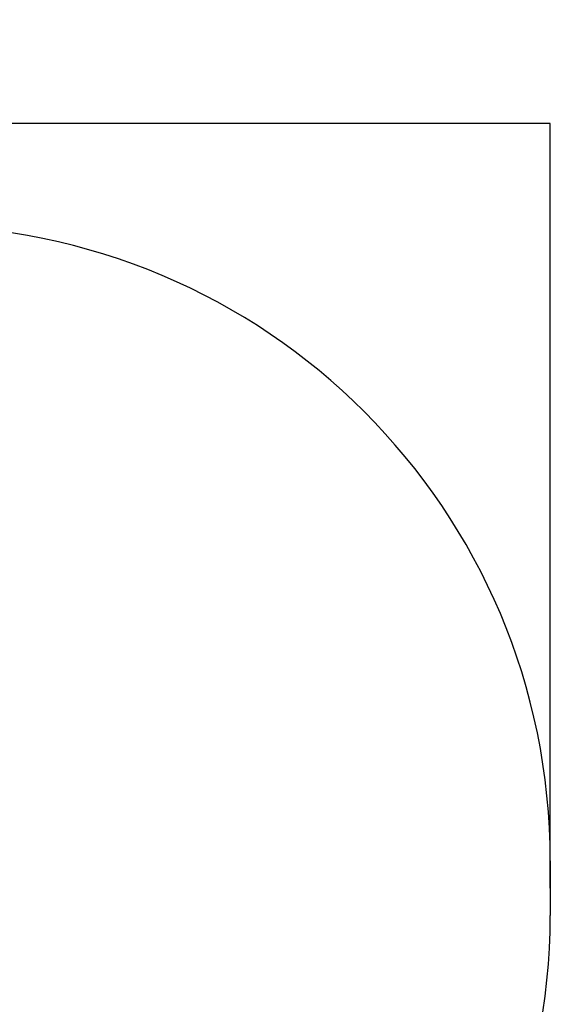
# Model space of a CAD drawing. Extents: x -160369 to -151969, y -84120 to -78180.
# Drawn here: x -153536 to -152935, y -82805 to -81689 of the extents above; entities that cross this region are included whole.
import ezdxf

# ---------------------------------------------------------------- set-up
doc = ezdxf.new("R2010")
doc.units = 0
doc.header["$MEASUREMENT"] = 0
doc.layers.get('Defpoints').update_dxf_attribs({"linetype": 'CONTINUOUS'})
doc.layers.add('FORMAT', color=7, linetype='CONTINUOUS')
doc.styles.get("Standard").update_dxf_attribs({"font": 'arial.ttf', "height": 40})
doc.styles.add('样式_1', font='arial.ttf', dxfattribs={"height": 100})
doc.dimstyles.new('副本 STANDAR字体放大2倍', dxfattribs={"dimtxt": 40, "dimasz": 0.18, "dimexe": 0.18, "dimexo": 0.0625, "dimgap": 1, "dimtad": 1, "dimdec": 0, "dimzin": 0, "dimdsep": 46, "dimtxsty": 'Standard', "dimcen": 0.09, "dimadec": 0, "dimazin": 0, "dimtfac": 1, "dimtdec": 0, "dimtofl": 0, "dimtmove": 0, "dimatfit": 3, "dimfxl": 1, "dimtolj": 1, "dimtzin": 0, "dimarcsym": 0})

# ---------------------------------------------------------------- blocks, each defined once
blk = doc.blocks.new('*D135')
at = {"layer": 'Defpoints', "color": 0, "transparency": 16777216}
for p in [(-154690.3, -81806.9), (-154690.3, -82673.5), (-152934.9, -82673.5)]:
    blk.add_point(p, dxfattribs=at)
at = {"layer": 'FORMAT', "color": 0, "lineweight": -2, "transparency": 16777216}
for p, q in [((-154690.3, -82673.5), (-154690.3, -81806.7)), ((-152935, -81806.9), (-154690.1, -81806.9)), ((-152934.9, -82673.5), (-152934.9, -81806.7))]:
    blk.add_line(p, q, dxfattribs=at)
at = {"layer": 'FORMAT', "color": 0, "transparency": 16777216}
for points in [[(-154690.1, -81806.8), (-154690.1, -81806.9), (-154690.3, -81806.9)], [(-152935, -81806.8), (-152935, -81806.9), (-152934.9, -81806.9)]]:
    blk.add_solid(points, dxfattribs=at)
at = {"layer": 'FORMAT', "color": 0, "transparency": 16777216, "insert": (-153812.6, -81754.8), "char_height": 100, "width": 203.644, "attachment_point": 5, "style": '样式_1'}
blk.add_mtext('\\A1;5196', dxfattribs=at)

msp = doc.modelspace()

# ---------------------------------------------------------------- linework, layer by layer
at = {"layer": 'FORMAT'}
msp.add_line((-152934.9, -82642.6), (-152934.9, -82704.5), dxfattribs=at)
for centre, start, end in [((-153654.9, -82642.6), 0, 90), ((-153654.9, -82704.5), 270, 0)]:
    msp.add_arc(centre, 720, start, end, dxfattribs=at)

# ---------------------------------------------------------------- dimensions: what is measured, and where the dimension line sits
dim = msp.add_linear_dim(base=(-154690.3, -81806.9), p1=(-152934.9, -82673.5), p2=(-154690.3, -82673.5), text='5196', dimstyle='副本 STANDAR字体放大2倍', override={"dimtxsty": '样式_1'}, dxfattribs=at)
dim.commit()
dim.dimension.update_dxf_attribs({"geometry": '*D135', "text_midpoint": (-153812.6, -81754.8)})

doc.saveas('drawing.dxf')
